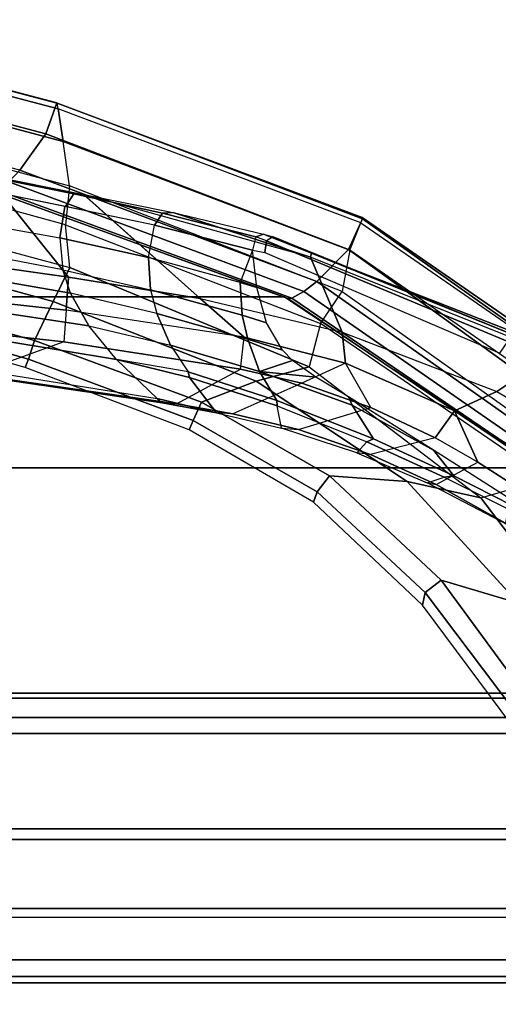
# Model space of a CAD drawing. Units: inches. Extents: x -64 to 68, y -75 to 44.
# Drawn here: x 5 to 7, y 7 to 11 of the extents above; entities that cross this region are included whole.
import ezdxf

# ---------------------------------------------------------------- set-up
doc = ezdxf.new("R2010")
doc.units = ezdxf.units.IN
doc.header["$MEASUREMENT"] = 0
for name, color, linetype in [('SEAT-BASE', 5, 'Continuous'), ('SEAT-FABRIC', 5, 'Continuous'), ('SEAT-FRAME', 5, 'Continuous'), ('SEAT-FRAMEEDGE', 5, 'Continuous')]:
    doc.layers.add(name, color=color, linetype=linetype)

# ---------------------------------------------------------------- blocks, each defined once
blk = doc.blocks.new('1COSM_HIGHBACK_ARMS_0T')
at = {"layer": 'SEAT-BASE'}
for points in [[(-7.3323, 10.7417, 4.7197), (-0.508, 1.9129, 7.8018), (-0.7962, 1.7036, 7.8317), (-7.4859, 10.63, 4.7496)], [(-7.4859, 10.63, 4.7496), (-0.7962, 1.7036, 7.8317), (-1.0852, 1.4936, 7.8418), (-7.6412, 10.5172, 4.7597)], [(-7.6412, 10.5172, 4.7597), (-1.0852, 1.4936, 7.8418), (-1.3742, 1.2836, 7.8317), (-7.7965, 10.4044, 4.7496)], [(-7.7965, 10.4044, 4.7496), (-1.3742, 1.2836, 7.8317), (-1.6623, 1.0743, 7.8018), (-7.9501, 10.2928, 4.7197)], [(-7.9501, 10.2928, 4.7197), (-1.6623, 1.0743, 7.8018), (-1.7004, 1.0423, 7.7766), (-7.9837, 10.2607, 4.6922)], [(-7.9837, 10.2607, 4.6922), (-1.7004, 1.0423, 7.7766), (-1.7101, 1.0208, 7.726), (-7.9897, 10.2399, 4.6427)], [(-7.9897, 10.2399, 4.6427), (-7.5959, 9.6658, 4.77), (-2.1997, 1.7404, 7.4436), (-1.7101, 1.0208, 7.726)], [(-7.4243, 9.7486, 4.5728), (-2.0591, 2.0811, 7.1322), (-2.0867, 2.368, 6.9012), (-7.3634, 9.7992, 4.4629)], [(-7.4243, 9.7486, 4.5728), (-2.0591, 2.0811, 7.1322), (-2.0867, 2.368, 6.9012), (-7.3634, 9.7992, 4.4629)], [(-7.5109, 9.6842, 4.6539), (-2.102, 1.7658, 7.3173), (-2.0591, 2.0811, 7.1322), (-7.4243, 9.7486, 4.5728)], [(-7.5109, 9.6842, 4.6539), (-2.102, 1.7658, 7.3173), (-2.0591, 2.0811, 7.1322), (-7.4243, 9.7486, 4.5728)], [(-7.5658, 9.6628, 4.7009), (-2.1661, 1.7378, 7.3655), (-2.102, 1.7658, 7.3173), (-7.5109, 9.6842, 4.6539)], [(-7.5959, 9.6658, 4.77), (-2.1997, 1.7404, 7.4436), (-2.1661, 1.7378, 7.3655), (-7.5658, 9.6628, 4.7009)]]:
    blk.add_3dface(points, dxfattribs=at)
at = {"layer": 'SEAT-FABRIC'}
for points in [[(-8.0695, -9.3017, 35.2225), (-8.0695, 9.3017, 35.2225), (-7.1568, 9.4558, 32.311), (-7.1568, -9.4558, 32.311)], [(-8.661, -9.0948, 38.2036), (-8.661, 9.0948, 38.2036), (-8.0695, 9.3017, 35.2225), (-8.0695, -9.3017, 35.2225)], [(-8.6814, -8.9935, 39.3926), (-8.6814, 8.9935, 39.3926), (-8.661, 9.0948, 38.2036), (-8.661, -9.0948, 38.2036)], [(-8.5129, -8.897, 40.5688), (-8.5129, 8.897, 40.5688), (-8.6814, 8.9935, 39.3926), (-8.6814, -8.9935, 39.3926)], [(-8.1146, -8.8164, 41.691), (-8.1146, 8.8164, 41.691), (-8.5129, 8.897, 40.5688), (-8.5129, -8.897, 40.5688)], [(-7.7821, -8.7364, 42.8347), (-7.7821, 8.7364, 42.8347), (-8.1146, 8.8164, 41.691), (-8.1146, -8.8164, 41.691)], [(-7.567, -8.6544, 44.006), (-7.567, 8.6544, 44.006), (-7.7821, 8.7364, 42.8347), (-7.7821, -8.7364, 42.8347)], [(-7.4718, -8.5715, 45.193), (-7.4718, 8.5715, 45.193), (-7.567, 8.6544, 44.006), (-7.567, -8.6544, 44.006)], [(-7.4975, -8.4881, 46.3835), (-7.4975, 8.4881, 46.3835), (-7.4718, 8.5715, 45.193), (-7.4718, -8.5715, 45.193)], [(-7.7461, -8.379, 47.5369), (-7.7461, 8.379, 47.5369), (-7.4975, 8.4881, 46.3835), (-7.4975, -8.4881, 46.3835)], [(-7.7461, -8.379, 47.5369), (-7.7461, 8.379, 47.5369), (-8.5802, 8.0815, 48.4651), (-8.5802, -8.0815, 48.4651)], [(-8.5802, -8.0815, 48.4651), (-8.5802, 8.0815, 48.4651), (-9.6239, 7.4256, 48.8216), (-9.6239, -7.4256, 48.8216)], [(-9.6239, -7.4256, 48.8216), (-9.6239, 7.4256, 48.8216), (-10.3377, 6.3482, 48.816), (-10.3377, -6.3482, 48.816)], [(-10.3377, -6.3482, 48.816), (-10.3377, 6.3482, 48.816), (-10.7791, 5.1287, 48.7244), (-10.7791, -5.1287, 48.7244)]]:
    blk.add_3dface(points, dxfattribs=at)
at = {"layer": 'SEAT-FRAME'}
for points in [[(-10.0986, 7.4732, 37.3611), (-9.9419, 7.2383, 36.5255), (-9.5876, 7.8464, 36.4085), (-9.55, 8.4119, 37.1525)], [(-8.8519, 7.9854, 47.976), (-8.9035, 7.6251, 47.596), (-9.4979, 7.1715, 47.9506), (-9.5768, 7.4492, 48.253)], [(-9.5876, 7.8464, 36.4085), (-9.5894, 7.4906, 36.0277), (-9.8621, 7.0623, 36.1062), (-9.9419, 7.2383, 36.5255)], [(-10.0768, 7.6319, 38.8096), (-10.1876, 7.3172, 37.4525), (-10.52, 6.4635, 37.2702), (-10.1661, 7.3395, 38.8935)], [(-9.498, 7.1715, 47.9505), (-8.9035, 7.6251, 47.596), (-9.0584, 7.3287, 47.5274), (-9.5666, 6.8634, 47.8013)], [(-9.6442, 7.6026, 48.4637), (-9.5768, 7.4492, 48.253), (-10.227, 6.5019, 48.2612), (-10.3604, 6.5924, 48.4738)], [(-9.0584, 7.3287, 47.5274), (-8.6348, 7.599, 46.8623), (-8.657, 7.3717, 46.8404), (-9.1542, 7.0058, 47.4717)], [(-9.6474, 7.1589, 36.1077), (-9.8621, 7.0623, 36.1062), (-9.5894, 7.4906, 36.0277), (-9.5547, 7.3026, 36.082)], [(-10.1876, 7.3172, 37.4525), (-10.0986, 7.4732, 37.3611), (-10.5039, 6.4598, 37.1629), (-10.52, 6.4635, 37.2702)], [(-10.5039, 6.4598, 37.1629), (-10.1901, 6.5922, 36.3386), (-9.9419, 7.2383, 36.5255), (-10.0986, 7.4732, 37.3611)], [(-9.4979, 7.1715, 47.9506), (-9.5768, 7.4492, 48.253), (-10.227, 6.5019, 48.2612), (-10.045, 6.4539, 48.0495)], [(-9.6976, 6.9738, 37.4719), (-9.5906, 7.0585, 37.2354), (-9.3805, 7.4703, 37.538)], [(-9.5906, 7.0585, 37.2354), (-9.5845, 7.0189, 37.0851), (-9.3836, 7.4223, 37.3398), (-9.3805, 7.4703, 37.538)], [(-9.5603, 6.9469, 36.765), (-9.5845, 7.0189, 37.0851), (-9.3836, 7.4223, 37.3398), (-9.3838, 7.2856, 36.8111)], [(-9.1542, 7.0058, 47.4717), (-8.657, 7.3717, 46.8404), (-8.6155, 7.3066, 46.8401), (-9.1017, 6.9395, 47.4645)], [(-10.1661, 7.3395, 38.8935), (-10.52, 6.4635, 37.2702), (-10.5888, 6.3031, 37.359)], [(-10.1661, 7.3395, 38.8935), (-10.5888, 6.3031, 37.359), (-10.5718, 6.276, 37.4289), (-10.152, 7.285, 38.9136)], [(-9.5666, 6.8634, 47.8013), (-9.0584, 7.3287, 47.5274), (-9.1542, 7.0058, 47.4717), (-9.5901, 6.5395, 47.6732)], [(-10.152, 7.285, 38.9136), (-10.5718, 6.276, 37.4289), (-10.5238, 6.2691, 37.4661), (-10.1026, 7.2514, 38.9142)], [(-9.5532, 6.9847, 36.6406), (-9.6474, 7.1589, 36.1077), (-9.5547, 7.3026, 36.082), (-9.3924, 7.2749, 36.6727)], [(-9.5603, 6.9469, 36.765), (-9.5532, 6.9847, 36.6406), (-9.3924, 7.2749, 36.6727), (-9.3838, 7.2856, 36.8111)], [(-9.1017, 6.9395, 47.4645), (-8.6155, 7.3066, 46.8401), (-8.5418, 7.306, 46.8634), (-9.049, 6.9286, 47.5301)], [(-9.9419, 7.2383, 36.5255), (-9.8621, 7.0623, 36.1062), (-10.0613, 6.6066, 35.9663), (-10.1901, 6.5922, 36.3386)], [(-10.0451, 6.454, 48.0495), (-9.498, 7.1715, 47.9505), (-9.5666, 6.8634, 47.8013), (-9.9849, 6.2326, 47.8787)], [(-9.7481, 6.9815, 36.0992), (-9.8621, 7.0623, 36.1062), (-9.6474, 7.1589, 36.1077)], [(-9.7481, 6.9815, 36.0992), (-9.6788, 6.7112, 36.532), (-9.5532, 6.9847, 36.6406), (-9.6474, 7.1589, 36.1077)], [(-9.8758, 6.7113, 36.0213), (-10.0613, 6.6066, 35.9663), (-9.8621, 7.0623, 36.1062), (-9.7481, 6.9815, 36.0992)], [(-9.8857, 6.6337, 37.3021), (-9.7445, 6.7229, 37.0175), (-9.5906, 7.0585, 37.2354), (-9.6976, 6.9738, 37.4719)], [(-9.7445, 6.7229, 37.0175), (-9.7324, 6.6952, 36.9103), (-9.5845, 7.0189, 37.0851), (-9.5906, 7.0585, 37.2354)], [(-9.7324, 6.6952, 36.9103), (-9.6857, 6.6535, 36.6379), (-9.5603, 6.9469, 36.765), (-9.5845, 7.0189, 37.0851)], [(-9.5901, 6.5395, 47.6732), (-9.1542, 7.0058, 47.4717), (-9.1017, 6.9395, 47.4645), (-9.5227, 6.4875, 47.6631)], [(-9.9204, 6.618, 37.3679), (-9.8857, 6.6337, 37.3021), (-9.6976, 6.9738, 37.4719)], [(-9.7829, 6.4091, 36.357), (-9.8758, 6.7113, 36.0213), (-9.7481, 6.9815, 36.0992), (-9.6788, 6.7112, 36.532)], [(-9.6788, 6.7112, 36.532), (-9.6857, 6.6535, 36.6379), (-9.5603, 6.9469, 36.765), (-9.5532, 6.9847, 36.6406)], [(-9.5227, 6.4875, 47.6631), (-9.1017, 6.9395, 47.4645), (-9.049, 6.9286, 47.5301), (-9.4796, 6.4717, 47.7355)], [(-9.9849, 6.2326, 47.8787), (-9.5666, 6.8634, 47.8013), (-9.5901, 6.5395, 47.6732), (-9.8975, 6.0042, 47.7306)], [(-10.0613, 6.6066, 35.9663), (-9.9773, 6.423, 35.8662), (-9.8758, 6.7113, 36.0213)], [(-10.0257, 6.247, 36.9972), (-9.905, 6.3187, 36.7881), (-9.7445, 6.7229, 37.0175), (-9.8857, 6.6337, 37.3021)], [(-9.9773, 6.423, 35.8662), (-9.8497, 6.1351, 36.1644), (-9.7829, 6.4091, 36.357), (-9.8758, 6.7113, 36.0213)], [(-9.905, 6.3187, 36.7881), (-9.8823, 6.3206, 36.7228), (-9.7324, 6.6952, 36.9103), (-9.7445, 6.7229, 37.0175)], [(-9.7886, 6.3379, 36.4413), (-9.7829, 6.4091, 36.357), (-9.6788, 6.7112, 36.532), (-9.6857, 6.6535, 36.6379)], [(-9.7886, 6.3379, 36.4413), (-9.8823, 6.3206, 36.7228), (-9.7324, 6.6952, 36.9103), (-9.6857, 6.6535, 36.6379)], [(-10.0016, 6.4814, 37.3171), (-10.0257, 6.247, 36.9972), (-9.8857, 6.6337, 37.3021), (-9.9204, 6.618, 37.3679)], [(-10.227, 6.5019, 48.2612), (-10.3604, 6.5924, 48.4738), (-10.802, 5.4527, 48.3925), (-10.6393, 5.4361, 48.1835)], [(-10.765, 5.5127, 36.6454), (-10.3305, 5.9985, 35.9574), (-10.1901, 6.5922, 36.3386), (-10.5039, 6.4598, 37.1629)], [(-10.1901, 6.5922, 36.3386), (-10.0613, 6.6066, 35.9663), (-10.1691, 6.183, 35.6877), (-10.3305, 5.9985, 35.9574)], [(-10.0352, 6.1675, 35.6784), (-10.1691, 6.183, 35.6877), (-10.0613, 6.6066, 35.9663), (-9.9773, 6.423, 35.8662)], [(-10.227, 6.5019, 48.2612), (-10.045, 6.4539, 48.0495), (-10.4602, 5.4532, 48.0023), (-10.6393, 5.4361, 48.1835)], [(-9.8975, 6.0042, 47.7306), (-9.5901, 6.5395, 47.6732), (-9.5227, 6.4875, 47.6631), (-9.8217, 5.9689, 47.7231)], [(-10.52, 6.4635, 37.2702), (-10.5039, 6.4598, 37.1629), (-10.6906, 5.885, 36.9544), (-10.5993, 6.2627, 37.3113)], [(-10.5888, 6.3031, 37.359), (-10.52, 6.4635, 37.2702), (-10.5993, 6.2627, 37.3113)], [(-10.0721, 6.385, 37.3069), (-10.0257, 6.247, 36.9972), (-10.0016, 6.4814, 37.3171)], [(-9.8217, 5.9689, 47.7231), (-9.5227, 6.4875, 47.6631), (-9.4796, 6.4717, 47.7355), (-9.7818, 5.9532, 47.7954)], [(-10.6906, 5.885, 36.9544), (-10.5039, 6.4598, 37.1629), (-10.765, 5.5127, 36.6454)], [(-10.4602, 5.4532, 48.0023), (-10.0451, 6.454, 48.0495), (-9.9849, 6.2326, 47.8787), (-10.318, 5.3847, 47.8468)], [(-9.8911, 5.8999, 35.9796), (-10.0352, 6.1675, 35.6784), (-9.9773, 6.423, 35.8662), (-9.8497, 6.1351, 36.1644)], [(-10.1153, 6.3427, 37.3212), (-10.1617, 6.1974, 37.1926), (-10.0257, 6.247, 36.9972), (-10.0721, 6.385, 37.3069)], [(-9.8497, 6.1351, 36.1644), (-9.8538, 6.0665, 36.2399), (-9.7886, 6.3379, 36.4413), (-9.7829, 6.4091, 36.357)], [(-10.2293, 6.2765, 37.3894), (-10.261, 6.174, 37.2929), (-10.1617, 6.1974, 37.1926), (-10.1153, 6.3427, 37.3212)], [(-10.0014, 5.9541, 36.5253), (-9.8538, 6.0665, 36.2399), (-9.7886, 6.3379, 36.4413), (-9.8823, 6.3206, 36.7228)], [(-10.5718, 6.276, 37.4289), (-10.5882, 6.2308, 37.3726), (-10.5993, 6.2627, 37.3113), (-10.5888, 6.3031, 37.359)], [(-10.0257, 6.247, 36.9972), (-10.1355, 5.875, 36.7361), (-10.0239, 5.9486, 36.5765), (-9.905, 6.3187, 36.7881)], [(-9.905, 6.3187, 36.7881), (-10.0239, 5.9486, 36.5765), (-10.0014, 5.9541, 36.5253), (-9.8823, 6.3206, 36.7228)], [(-10.5882, 6.2308, 37.3726), (-10.6875, 5.8416, 37.0046), (-10.6906, 5.885, 36.9544), (-10.5993, 6.2627, 37.3113)], [(-10.5329, 6.217, 37.4142), (-10.5238, 6.2691, 37.4661), (-10.5718, 6.276, 37.4289), (-10.5882, 6.2308, 37.3726)], [(-10.3773, 6.236, 37.4415), (-10.3984, 6.1662, 37.372), (-10.261, 6.174, 37.2929), (-10.2293, 6.2765, 37.3894)], [(-10.5329, 6.217, 37.4142), (-10.6372, 5.8074, 37.0315), (-10.6875, 5.8416, 37.0046), (-10.5882, 6.2308, 37.3726)], [(-10.5018, 5.7824, 37.0244), (-10.6372, 5.8074, 37.0315), (-10.5329, 6.217, 37.4142), (-10.3984, 6.1662, 37.372)], [(-10.5329, 6.217, 37.4142), (-10.3984, 6.1662, 37.372), (-10.3773, 6.236, 37.4415)], [(-10.318, 5.3847, 47.8468), (-9.9849, 6.2326, 47.8787), (-9.8975, 6.0042, 47.7306), (-10.155, 5.3059, 47.7191)], [(-10.1617, 6.1974, 37.1926), (-10.2685, 5.817, 36.8877), (-10.1355, 5.875, 36.7361), (-10.0257, 6.247, 36.9972)], [(-10.5018, 5.7824, 37.0244), (-10.3667, 5.7909, 36.9657), (-10.261, 6.174, 37.2929), (-10.3984, 6.1662, 37.372)], [(-10.3305, 5.9985, 35.9574), (-10.1691, 6.183, 35.6877), (-10.2825, 5.4379, 35.0886), (-10.4198, 5.4475, 35.5224)], [(-10.261, 6.174, 37.2929), (-10.3667, 5.7909, 36.9657), (-10.2685, 5.817, 36.8877), (-10.1617, 6.1974, 37.1926)], [(-10.2825, 5.4379, 35.0886), (-10.1494, 5.428, 35.0806), (-10.0352, 6.1675, 35.6784), (-10.1691, 6.183, 35.6877)], [(-10.1494, 5.428, 35.0806), (-10.0128, 5.0509, 35.2877), (-9.8912, 5.8999, 35.9797), (-10.0352, 6.1675, 35.6784)], [(-9.895, 5.8391, 36.0559), (-9.8911, 5.8999, 35.9796), (-9.8497, 6.1351, 36.1644), (-9.8538, 6.0665, 36.2399)], [(-10.0755, 5.6485, 36.3306), (-9.9129, 5.8184, 36.0853), (-9.8538, 6.0665, 36.2399), (-10.0014, 5.9541, 36.5253)], [(-9.8538, 6.0665, 36.2399), (-9.9129, 5.8184, 36.0853), (-9.895, 5.8391, 36.0559)], [(-10.7655, 5.5103, 36.6437), (-10.3305, 5.9985, 35.9574), (-10.4198, 5.4475, 35.5224), (-10.8472, 5.104, 36.3431)], [(-10.155, 5.3059, 47.7191), (-9.8975, 6.0042, 47.7306), (-9.8217, 5.9689, 47.7231), (-10.0781, 5.281, 47.7192)], [(-10.0781, 5.281, 47.7192), (-9.8217, 5.9689, 47.7231), (-9.7818, 5.9532, 47.7954), (-10.0426, 5.2665, 47.7903)], [(-10.2172, 5.5332, 36.5036), (-10.1355, 5.875, 36.7361), (-10.0239, 5.9486, 36.5765), (-10.0755, 5.6485, 36.3306)], [(-10.0239, 5.9486, 36.5765), (-10.0755, 5.6485, 36.3306), (-10.0014, 5.9541, 36.5253)], [(-10.6875, 5.8416, 37.0046), (-10.7679, 5.4704, 36.7029), (-10.765, 5.5127, 36.6454), (-10.6906, 5.885, 36.9544)], [(-10.0128, 5.0509, 35.2877), (-10.0249, 4.9536, 35.3319), (-9.895, 5.8391, 36.0559), (-9.8911, 5.8999, 35.9796)], [(-10.2685, 5.817, 36.8877), (-10.3532, 5.4569, 36.627), (-10.2172, 5.5332, 36.5036), (-10.1355, 5.875, 36.7361)], [(-10.6372, 5.8074, 37.0315), (-10.7149, 5.4353, 36.7354), (-10.7679, 5.4704, 36.7029), (-10.6875, 5.8416, 37.0046)], [(-10.7154, 5.433, 36.7337), (-10.5851, 5.4117, 36.7324), (-10.5018, 5.7824, 37.0244), (-10.6372, 5.8074, 37.0315)], [(-10.4513, 5.4244, 36.6882), (-10.3667, 5.7909, 36.9657), (-10.2685, 5.817, 36.8877), (-10.3532, 5.4569, 36.627)], [(-10.2319, 4.7056, 35.615), (-10.0561, 4.9235, 35.3893), (-9.9129, 5.8184, 36.0853), (-10.0755, 5.6485, 36.3306)], [(-10.0249, 4.9536, 35.3319), (-10.0561, 4.9235, 35.3893), (-9.9129, 5.8184, 36.0853), (-9.895, 5.8391, 36.0559)], [(-10.5018, 5.7824, 37.0244), (-10.5851, 5.4117, 36.7324), (-10.4513, 5.4244, 36.6882), (-10.3667, 5.7909, 36.9657)], [(-10.3336, 4.7579, 35.8939), (-10.2319, 4.7056, 35.615), (-10.0755, 5.6485, 36.3306), (-10.2172, 5.5332, 36.5036)], [(-10.3532, 5.4569, 36.627), (-10.4638, 4.8227, 36.1576), (-10.3336, 4.7579, 35.8939), (-10.2172, 5.5332, 36.5036)], [(-10.7679, 5.4704, 36.7029), (-10.8505, 5.0622, 36.401), (-10.8472, 5.104, 36.3431), (-10.765, 5.5127, 36.6454)], [(-10.8472, 5.104, 36.3431), (-10.4198, 5.4475, 35.5224), (-10.7531, 3.0941, 33.8108), (-11.2452, 2.68, 34.5737)], [(-10.802, 5.4527, 48.3925), (-10.6393, 5.4361, 48.1835), (-10.9691, 4.2328, 48.0769), (-11.1493, 4.1696, 48.2795)], [(-10.4602, 5.4532, 48.0023), (-10.6393, 5.4361, 48.1835), (-10.9691, 4.2328, 48.0769), (-10.7662, 4.3199, 47.8941)], [(-10.7149, 5.4353, 36.7354), (-10.7977, 5.0275, 36.4342), (-10.8505, 5.0622, 36.401), (-10.7679, 5.4704, 36.7029)], [(-10.7154, 5.433, 36.7337), (-10.7977, 5.0275, 36.4342), (-10.6692, 4.9384, 36.3843), (-10.5851, 5.4117, 36.7324)], [(-10.7662, 4.3199, 47.8941), (-10.4602, 5.4532, 48.0023), (-10.318, 5.3847, 47.8468), (-10.5943, 4.3766, 47.7607)], [(-10.7531, 3.0941, 33.8108), (-10.4198, 5.4475, 35.5224), (-10.2825, 5.4379, 35.0886), (-10.5701, 2.8199, 33.0306)], [(-10.439, 2.8146, 33.0229), (-10.5702, 2.8199, 33.0305), (-10.2825, 5.4379, 35.0886), (-10.1494, 5.428, 35.0806)], [(-10.4502, 5.4248, 36.6876), (-10.5562, 4.8715, 36.2852), (-10.4638, 4.8227, 36.1576), (-10.3532, 5.4569, 36.627)], [(-10.6692, 4.9384, 36.3843), (-10.5851, 5.4117, 36.7324), (-10.4502, 5.4248, 36.6876), (-10.5562, 4.8715, 36.2852)], [(-10.286, 2.5426, 33.3434), (-10.439, 2.8146, 33.0229), (-10.1494, 5.428, 35.0806), (-10.0128, 5.0509, 35.2877)], [(-10.5943, 4.3766, 47.7607), (-10.318, 5.3847, 47.8468), (-10.155, 5.3059, 47.7191), (-10.3992, 4.4241, 47.6597)], [(-10.3992, 4.4241, 47.6597), (-10.155, 5.3059, 47.7191), (-10.0781, 5.281, 47.7192), (-10.3255, 4.4054, 47.6639)], [(-10.3255, 4.4054, 47.6639), (-10.0781, 5.281, 47.7192), (-10.0426, 5.2665, 47.7903), (-10.2909, 4.3914, 47.7302)]]:
    blk.add_3dface(points, dxfattribs=at)
at = {"layer": 'SEAT-FRAMEEDGE'}
for points in [[(-9.9078, 7.779, 48.5545), (-9.876, 7.7886, 48.7808), (-10.6634, 6.6768, 48.7693), (-10.6689, 6.6758, 48.5406)], [(-9.8826, 7.7764, 48.5172), (-9.9078, 7.779, 48.5545), (-10.6689, 6.6758, 48.5406), (-10.6479, 6.6705, 48.5055)], [(-10.5364, 6.6188, 48.8712), (-10.6634, 6.6768, 48.7693), (-9.876, 7.7886, 48.7808), (-9.7456, 7.7126, 48.8728)], [(-10.5335, 6.6238, 48.4749), (-10.6479, 6.6705, 48.5055), (-9.8826, 7.7764, 48.5172), (-9.7887, 7.6979, 48.4793)], [(-10.4024, 6.4866, 48.8943), (-10.5364, 6.6188, 48.8712), (-9.7456, 7.7126, 48.8728), (-9.6404, 7.5663, 48.8926)], [(-9.6442, 7.6026, 48.4637), (-9.7887, 7.6979, 48.4793), (-10.5335, 6.6238, 48.4749), (-10.3604, 6.5924, 48.4738)], [(-10.3609, 6.4325, 48.8854), (-10.4024, 6.4866, 48.8943), (-9.6404, 7.5663, 48.8926), (-9.6141, 7.5087, 48.8843)], [(-10.3324, 6.3815, 48.8627), (-10.3609, 6.4325, 48.8854), (-9.6141, 7.5087, 48.8843), (-9.6024, 7.4563, 48.8637)], [(-10.3304, 6.3657, 48.8466), (-10.3324, 6.3815, 48.8627), (-9.6024, 7.4563, 48.8637), (-9.6071, 7.4411, 48.8492)], [(-10.3377, 6.3482, 48.816), (-10.3304, 6.3657, 48.8466), (-9.6071, 7.4411, 48.8492), (-9.6239, 7.4256, 48.8216)], [(-11.0194, 5.3533, 48.7768), (-11.1488, 5.3997, 48.6724), (-10.6634, 6.6768, 48.7693), (-10.5364, 6.6188, 48.8712)], [(-10.6634, 6.6768, 48.7693), (-10.6689, 6.6758, 48.5406), (-11.1479, 5.4013, 48.4434), (-11.1488, 5.3997, 48.6724)], [(-10.6689, 6.6758, 48.5406), (-10.6479, 6.6705, 48.5055), (-11.1241, 5.4045, 48.4093), (-11.1479, 5.4013, 48.4434)], [(-11.1241, 5.4045, 48.4093), (-10.9876, 5.4264, 48.3861), (-10.5335, 6.6238, 48.4749), (-10.6479, 6.6705, 48.5055)], [(-10.8675, 5.2441, 48.8019), (-11.0194, 5.3533, 48.7768), (-10.5364, 6.6188, 48.8712), (-10.4024, 6.4866, 48.8943)], [(-10.5335, 6.6238, 48.4749), (-10.3604, 6.5924, 48.4738), (-10.802, 5.4527, 48.3925), (-10.9876, 5.4264, 48.3861)], [(-10.8179, 5.1993, 48.7937), (-10.8675, 5.2441, 48.8019), (-10.4024, 6.4866, 48.8943), (-10.3609, 6.4325, 48.8854)], [(-10.781, 5.1568, 48.7713), (-10.8179, 5.1993, 48.7937), (-10.3609, 6.4325, 48.8854), (-10.3324, 6.3815, 48.8627)], [(-10.7758, 5.1435, 48.7552), (-10.781, 5.1568, 48.7713), (-10.3324, 6.3815, 48.8627), (-10.3304, 6.3657, 48.8466)], [(-10.7791, 5.1287, 48.7244), (-10.7758, 5.1435, 48.7552), (-10.3304, 6.3657, 48.8466), (-10.3377, 6.3482, 48.816)], [(-10.802, 5.4527, 48.3925), (-10.9876, 5.4264, 48.3861), (-11.3287, 4.144, 48.2718), (-11.1493, 4.1696, 48.2795)], [(-11.1479, 5.4013, 48.4434), (-11.1488, 5.3997, 48.6724), (-11.4962, 4.0792, 48.5543), (-11.4832, 4.1249, 48.3292)], [(-11.3644, 4.0443, 48.6603), (-11.4962, 4.0792, 48.5543), (-11.1488, 5.3997, 48.6724), (-11.0194, 5.3533, 48.7768)], [(-11.1241, 5.4045, 48.4093), (-11.1479, 5.4013, 48.4434), (-11.4832, 4.1249, 48.3292), (-11.4607, 4.1236, 48.2948)], [(-10.9876, 5.4264, 48.3861), (-11.1241, 5.4045, 48.4093), (-11.4607, 4.1236, 48.2948), (-11.3287, 4.144, 48.2718)], [(-11.201, 3.9611, 48.6883), (-11.3644, 4.0443, 48.6603), (-11.0194, 5.3533, 48.7768), (-10.8675, 5.2441, 48.8019)]]:
    blk.add_3dface(points, dxfattribs=at)

msp = doc.modelspace()

# ---------------------------------------------------------------- block references
at = {"rotation": 270}
msp.add_blockref('1COSM_HIGHBACK_ARMS_0T', (0.181, -0.865), dxfattribs=at)

doc.saveas('drawing.dxf')
